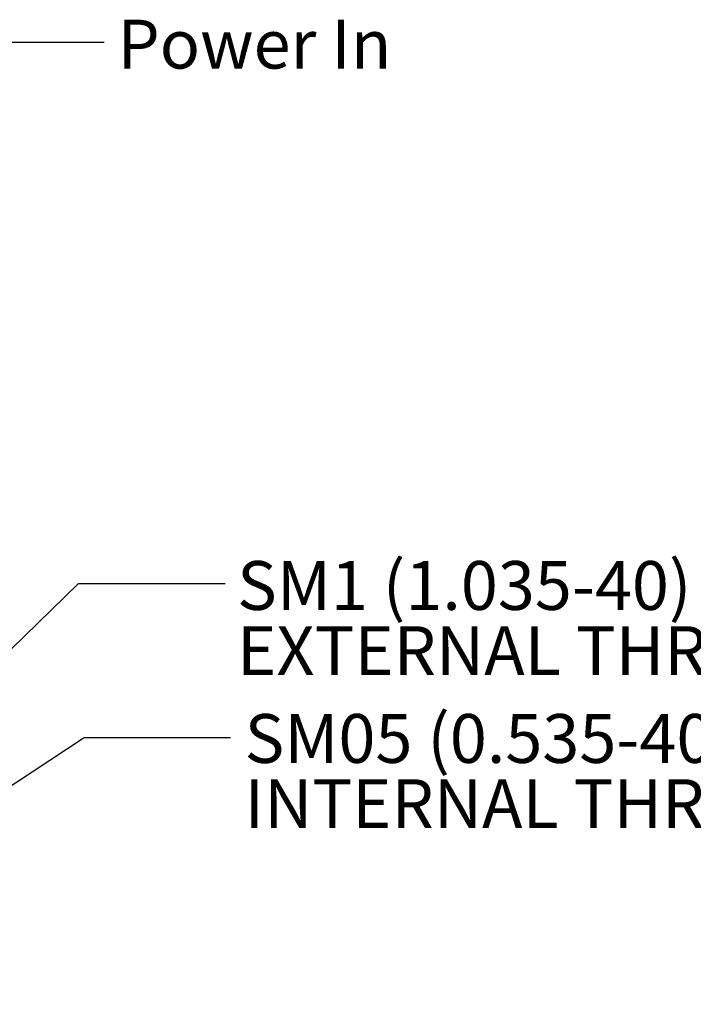
# Model space of a CAD drawing. Units: millimetres. Extents: x 2 to 278, y 1 to 215.
# Drawn here: x 131 to 160, y 119 to 162 of the extents above; entities that cross this region are included whole.
import ezdxf

# ---------------------------------------------------------------- set-up
doc = ezdxf.new("R2010")
doc.units = ezdxf.units.MM
doc.styles.add('SLDTEXTSTYLE0', font='TXT', dxfattribs={"width": 0.75})
doc.dimstyles.new('SLDDIMSTYLE2', dxfattribs={"dimtxt": 0.18, "dimasz": 3.175, "dimexe": 0, "dimexo": 0.0625, "dimgap": 0, "dimtad": 0, "dimtih": 1, "dimtoh": 1, "dimdec": 0, "dimrnd": 1e-09, "dimzin": 0, "dimdsep": 46, "dimtxsty": 'Standard', "dimsah": 1, "dimcen": 0.09, "dimadec": 0, "dimazin": 0, "dimtfac": 3.175, "dimtdec": 0, "dimtofl": 0, "dimtmove": 0, "dimatfit": 3, "dimfxl": 1, "dimfrac": 2, "dimtolj": 1, "dimtzin": 0, "dimarcsym": 0})

# ---------------------------------------------------------------- blocks, each defined once
blk = doc.blocks.new('SW_NOTE_3')
at = {"color": 0, "linetype": 'Continuous', "lineweight": 0, "char_height": 2.11667, "attachment_point": 1, "style": 'SLDTEXTSTYLE0'}
for s, insert in [('SM1 (1.035-40) SERIES', (0.52, 0.978)), ('EXTERNAL THREAD', (0.52, -1.844))]:
    blk.add_mtext(s, dxfattribs=dict(at, insert=insert))
blk = doc.blocks.new('SW_NOTE_4')
at = {"color": 0, "linetype": 'Continuous', "lineweight": 0, "char_height": 2.11667, "attachment_point": 1, "style": 'SLDTEXTSTYLE0'}
for s, insert in [('SM05 (0.535-40) SERIES', (0.608, 1.019)), ('INTERNAL THREAD', (0.608, -1.803))]:
    blk.add_mtext(s, dxfattribs=dict(at, insert=insert))

msp = doc.modelspace()

# ---------------------------------------------------------------- block references
at = {"color": 7, "linetype": 'Continuous', "lineweight": 0}
for name, p in [('SW_NOTE_3', (139.619, 137.619)), ('SW_NOTE_4', (139.857, 130.952))]:
    msp.add_blockref(name, p, dxfattribs=at)

# ---------------------------------------------------------------- texts
at = {"color": 7, "linetype": 'Continuous', "lineweight": 0, "insert": (134.959, 162.047), "char_height": 2.1167, "attachment_point": 1, "style": 'SLDTEXTSTYLE0'}
msp.add_mtext('Power In', dxfattribs=at)

# ---------------------------------------------------------------- leaders
at = {"color": 7, "linetype": 'Continuous', "lineweight": 0}
for points in [[(119.459, 154.064), (128.031, 161.071), (134.381, 161.071)], [(118.472, 123.262), (133.269, 137.619), (139.619, 137.619)], [(115.878, 119.397), (133.507, 130.952), (139.857, 130.952)]]:
    msp.add_leader(points, dimstyle='SLDDIMSTYLE2', dxfattribs=at)

doc.saveas('drawing.dxf')
